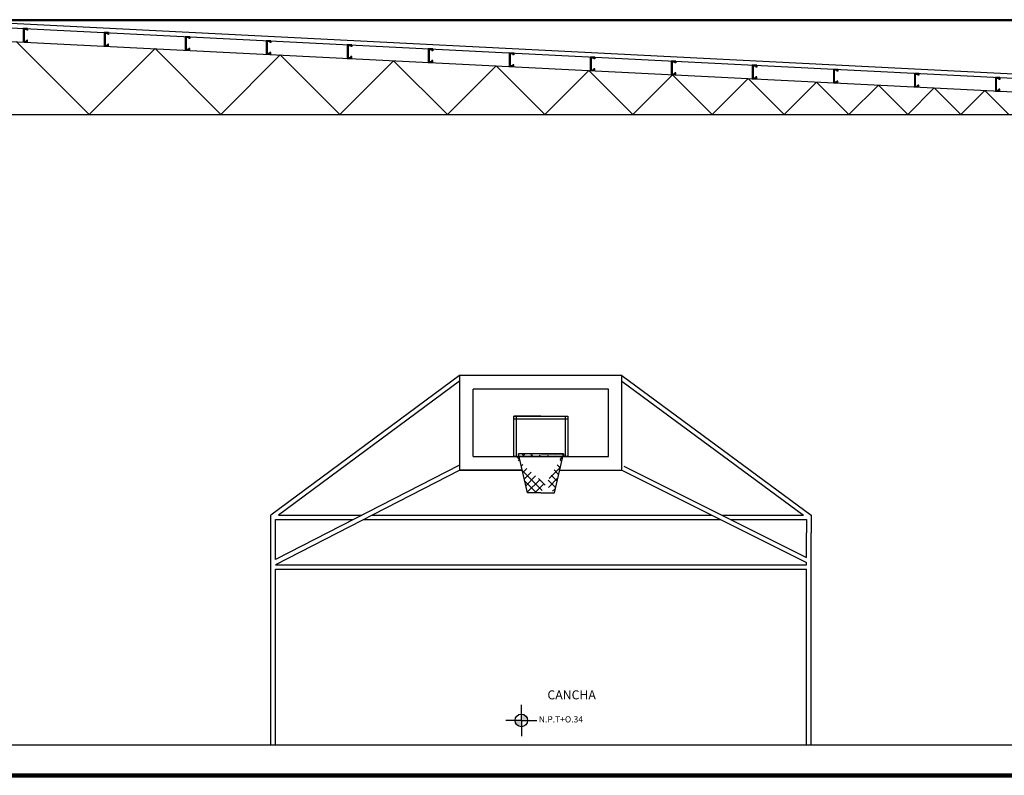
# Model space of a CAD drawing. Units: metres. Extents: x 126 to 502, y 176 to 308.
# Drawn here: x 265 to 276, y 290 to 298 of the extents above; entities that cross this region are included whole.
import ezdxf

# ---------------------------------------------------------------- set-up
doc = ezdxf.new("R2010")
doc.units = ezdxf.units.M
doc.header["$LTSCALE"] = 0.02
for name, color, linetype in [('escaleras y proyecciones', 9, 'Continuous'), ('ESTRUCTURA', 1, 'Continuous'), ('LINEA DE HORIZONTE', 5, 'Continuous'), ('muebles', 8, 'Continuous'), ('texto', 6, 'Continuous')]:
    doc.layers.add(name, color=color, linetype=linetype)
doc.layers.add('muros', color=2, linetype='Continuous', lineweight=50)

msp = doc.modelspace()

# ---------------------------------------------------------------- hatches: boundary and pattern name
at = {"layer": 'muebles'}
h = msp.add_hatch(dxfattribs=at)
h.set_pattern_fill('NET', color=256, scale=0.02, angle=45, style=0)
h.set_pattern_definition([(45, (11.85807, 230.869964), (-0.04490128, 0.04490128), []), (135, (11.85807, 230.869964), (-0.04490128, -0.04490128), [])])
edge = h.paths.add_edge_path()
edge.add_line((270.756, 292.915), (270.656, 293.346))
edge.add_line((271.206, 293.316), (270.606, 293.316))
edge.add_line((271.056, 292.915), (271.156, 293.346))
edge.add_line((270.906, 292.915), (271.056, 292.915))
edge.add_line((270.906, 292.915), (270.756, 292.915))
at = {"layer": 'texto', "lineweight": -2}
h = msp.add_hatch(color=256, dxfattribs=at)
h.paths.add_polyline_path([(270.69, 290.386), (270.759, 290.386, 0.414214), (270.69, 290.455)])
h.paths.add_polyline_path([(270.621, 290.386, 0.414214), (270.69, 290.316), (270.69, 290.386)])

# ---------------------------------------------------------------- linework, layer by layer
at = {"layer": 'escaleras y proyecciones'}
msp.add_line((247.42, 290.116), (281.12, 290.116), dxfattribs=at)
at = {"layer": 'ESTRUCTURA'}
for p, q in [((264.243, 298.17), (280.964, 297.327)), ((264.241, 298.12), (280.962, 297.277)), ((264.27, 297.966), (281.12, 297.116)), ((265.079, 297.926), (265.888, 297.116)), ((265.888, 297.116), (266.62, 297.848)), ((266.62, 297.848), (267.351, 297.116)), ((267.351, 297.116), (268.012, 297.778)), ((268.012, 297.778), (268.673, 297.116)), ((268.673, 297.116), (269.271, 297.714)), ((269.271, 297.714), (269.869, 297.116)), ((269.869, 297.116), (270.409, 297.657)), ((270.409, 297.657), (270.949, 297.116)), ((270.949, 297.116), (271.438, 297.605)), ((271.438, 297.605), (271.926, 297.116)), ((271.926, 297.116), (272.368, 297.558)), ((272.368, 297.558), (272.809, 297.116)), ((272.809, 297.116), (273.208, 297.515)), ((273.208, 297.515), (273.607, 297.116)), ((273.607, 297.116), (273.968, 297.477)), ((273.968, 297.477), (274.329, 297.116)), ((274.329, 297.116), (274.655, 297.442)), ((274.655, 297.442), (274.981, 297.116)), ((274.981, 297.116), (275.276, 297.411)), ((275.276, 297.411), (275.571, 297.116)), ((275.571, 297.116), (275.837, 297.383)), ((275.837, 297.383), (276.104, 297.116)), ((247.42, 297.116), (281.12, 297.116))]:
    msp.add_line(p, q, dxfattribs=at)
at = {"layer": 'ESTRUCTURA', "lineweight": -3}
for p, q in [((265.155, 298.072), (265.155, 297.922)), ((265.205, 298.072), (265.155, 298.072)), ((265.155, 298.072), (265.155, 297.922)), ((265.205, 298.072), (265.155, 298.072)), ((265.205, 298.062), (265.155, 298.062)), ((265.205, 298.062), (265.155, 298.062)), ((265.165, 298.072), (265.165, 297.922)), ((265.165, 298.072), (265.165, 297.922)), ((265.195, 298.072), (265.195, 298.052)), ((265.195, 298.072), (265.195, 298.052)), ((265.205, 298.052), (265.195, 298.052)), ((265.205, 298.052), (265.195, 298.052)), ((265.205, 298.072), (265.205, 298.052)), ((265.205, 298.072), (265.205, 298.052)), ((265.205, 297.942), (265.195, 297.942)), ((265.195, 297.922), (265.195, 297.942)), ((265.205, 297.942), (265.195, 297.942)), ((265.195, 297.922), (265.195, 297.942)), ((265.205, 297.922), (265.205, 297.942)), ((265.205, 297.922), (265.205, 297.942)), ((266.105, 298.026), (266.055, 298.026)), ((266.055, 298.026), (266.055, 297.876)), ((266.105, 298.026), (266.055, 298.026)), ((266.055, 298.026), (266.055, 297.876)), ((266.105, 298.016), (266.055, 298.016)), ((266.105, 298.016), (266.055, 298.016)), ((266.065, 298.026), (266.065, 297.876)), ((266.065, 298.026), (266.065, 297.876)), ((266.095, 298.026), (266.095, 298.006)), ((266.095, 298.026), (266.095, 298.006)), ((266.105, 298.006), (266.095, 298.006)), ((266.105, 298.006), (266.095, 298.006)), ((266.105, 298.026), (266.105, 298.006)), ((266.105, 298.026), (266.105, 298.006)), ((267.005, 297.981), (266.955, 297.981)), ((266.955, 297.981), (266.955, 297.831)), ((267.005, 297.981), (266.955, 297.981)), ((266.955, 297.981), (266.955, 297.831)), ((267.005, 297.971), (266.955, 297.971)), ((267.005, 297.971), (266.955, 297.971)), ((266.965, 297.981), (266.965, 297.831)), ((266.965, 297.981), (266.965, 297.831)), ((266.995, 297.981), (266.995, 297.961)), ((266.995, 297.981), (266.995, 297.961)), ((267.005, 297.961), (266.995, 297.961)), ((267.005, 297.961), (266.995, 297.961)), ((267.005, 297.981), (267.005, 297.961)), ((267.005, 297.981), (267.005, 297.961)), ((267.905, 297.936), (267.855, 297.936)), ((267.855, 297.936), (267.855, 297.786)), ((267.905, 297.936), (267.855, 297.936)), ((267.855, 297.936), (267.855, 297.786)), ((267.865, 297.936), (267.865, 297.786)), ((267.865, 297.936), (267.865, 297.786)), ((267.895, 297.936), (267.895, 297.916)), ((267.895, 297.936), (267.895, 297.916)), ((267.905, 297.936), (267.905, 297.916)), ((267.905, 297.936), (267.905, 297.916)), ((265.155, 297.932), (265.205, 297.932)), ((265.155, 297.932), (265.205, 297.932)), ((265.155, 297.922), (265.205, 297.922)), ((265.155, 297.922), (265.205, 297.922)), ((266.055, 297.886), (266.105, 297.886)), ((266.055, 297.886), (266.105, 297.886)), ((266.055, 297.876), (266.105, 297.876)), ((266.055, 297.876), (266.105, 297.876)), ((266.095, 297.876), (266.095, 297.896)), ((266.105, 297.896), (266.095, 297.896)), ((266.095, 297.876), (266.095, 297.896)), ((266.105, 297.896), (266.095, 297.896)), ((266.105, 297.876), (266.105, 297.896)), ((266.105, 297.876), (266.105, 297.896)), ((266.955, 297.841), (267.005, 297.841)), ((266.955, 297.841), (267.005, 297.841)), ((266.955, 297.831), (267.005, 297.831)), ((266.955, 297.831), (267.005, 297.831)), ((266.995, 297.831), (266.995, 297.851)), ((267.005, 297.851), (266.995, 297.851)), ((266.995, 297.831), (266.995, 297.851)), ((267.005, 297.851), (266.995, 297.851)), ((267.005, 297.831), (267.005, 297.851)), ((267.005, 297.831), (267.005, 297.851)), ((267.905, 297.926), (267.855, 297.926)), ((267.905, 297.926), (267.855, 297.926)), ((267.905, 297.916), (267.895, 297.916)), ((267.905, 297.916), (267.895, 297.916)), ((268.805, 297.89), (268.755, 297.89)), ((268.755, 297.89), (268.755, 297.74)), ((268.805, 297.89), (268.755, 297.89)), ((268.755, 297.89), (268.755, 297.74)), ((268.805, 297.88), (268.755, 297.88)), ((268.805, 297.88), (268.755, 297.88)), ((268.765, 297.89), (268.765, 297.74)), ((268.765, 297.89), (268.765, 297.74)), ((268.795, 297.89), (268.795, 297.87)), ((268.795, 297.89), (268.795, 297.87)), ((268.805, 297.87), (268.795, 297.87)), ((268.805, 297.87), (268.795, 297.87)), ((268.805, 297.89), (268.805, 297.87)), ((268.805, 297.89), (268.805, 297.87)), ((269.705, 297.845), (269.655, 297.845)), ((269.655, 297.845), (269.655, 297.695)), ((269.705, 297.845), (269.655, 297.845)), ((269.655, 297.845), (269.655, 297.695)), ((269.655, 297.845), (269.655, 297.695)), ((269.705, 297.845), (269.655, 297.845)), ((269.655, 297.845), (269.655, 297.695)), ((269.705, 297.845), (269.655, 297.845)), ((269.705, 297.835), (269.655, 297.835)), ((269.705, 297.835), (269.655, 297.835)), ((269.705, 297.835), (269.655, 297.835)), ((269.705, 297.835), (269.655, 297.835)), ((269.665, 297.845), (269.665, 297.695)), ((269.665, 297.845), (269.665, 297.695)), ((269.665, 297.845), (269.665, 297.695)), ((269.665, 297.845), (269.665, 297.695)), ((269.695, 297.845), (269.695, 297.825)), ((269.695, 297.845), (269.695, 297.825)), ((269.695, 297.845), (269.695, 297.825)), ((269.695, 297.845), (269.695, 297.825)), ((269.705, 297.845), (269.705, 297.825)), ((269.705, 297.845), (269.705, 297.825)), ((269.705, 297.845), (269.705, 297.825)), ((269.705, 297.845), (269.705, 297.825)), ((267.855, 297.796), (267.905, 297.796)), ((267.855, 297.796), (267.905, 297.796)), ((267.855, 297.786), (267.905, 297.786)), ((267.855, 297.786), (267.905, 297.786)), ((267.895, 297.786), (267.895, 297.806)), ((267.905, 297.806), (267.895, 297.806)), ((267.895, 297.786), (267.895, 297.806)), ((267.905, 297.806), (267.895, 297.806)), ((267.905, 297.786), (267.905, 297.806)), ((267.905, 297.786), (267.905, 297.806)), ((268.755, 297.75), (268.805, 297.75)), ((268.755, 297.75), (268.805, 297.75)), ((268.755, 297.74), (268.805, 297.74)), ((268.755, 297.74), (268.805, 297.74)), ((268.795, 297.74), (268.795, 297.76)), ((268.805, 297.76), (268.795, 297.76)), ((268.795, 297.74), (268.795, 297.76)), ((268.805, 297.76), (268.795, 297.76)), ((268.805, 297.74), (268.805, 297.76)), ((268.805, 297.74), (268.805, 297.76)), ((269.705, 297.825), (269.695, 297.825)), ((269.705, 297.825), (269.695, 297.825)), ((269.705, 297.825), (269.695, 297.825)), ((269.705, 297.825), (269.695, 297.825)), ((270.555, 297.799), (270.555, 297.649)), ((270.605, 297.799), (270.555, 297.799)), ((270.555, 297.799), (270.555, 297.649)), ((270.605, 297.799), (270.555, 297.799)), ((270.605, 297.789), (270.555, 297.789)), ((270.605, 297.789), (270.555, 297.789)), ((270.565, 297.799), (270.565, 297.649)), ((270.565, 297.799), (270.565, 297.649)), ((270.595, 297.799), (270.595, 297.779)), ((270.595, 297.799), (270.595, 297.779)), ((270.605, 297.779), (270.595, 297.779)), ((270.605, 297.779), (270.595, 297.779)), ((270.605, 297.799), (270.605, 297.779)), ((270.605, 297.799), (270.605, 297.779)), ((271.455, 297.754), (271.455, 297.604)), ((271.505, 297.754), (271.455, 297.754)), ((271.455, 297.754), (271.455, 297.604)), ((271.505, 297.754), (271.455, 297.754)), ((271.505, 297.744), (271.455, 297.744)), ((271.505, 297.744), (271.455, 297.744)), ((271.465, 297.754), (271.465, 297.604)), ((271.465, 297.754), (271.465, 297.604)), ((271.495, 297.754), (271.495, 297.734)), ((271.495, 297.754), (271.495, 297.734)), ((271.505, 297.734), (271.495, 297.734)), ((271.505, 297.734), (271.495, 297.734)), ((271.505, 297.754), (271.505, 297.734)), ((271.505, 297.754), (271.505, 297.734)), ((269.655, 297.705), (269.705, 297.705)), ((269.655, 297.705), (269.705, 297.705)), ((269.655, 297.705), (269.705, 297.705)), ((269.655, 297.705), (269.705, 297.705)), ((269.655, 297.695), (269.705, 297.695)), ((269.655, 297.695), (269.705, 297.695)), ((269.655, 297.695), (269.705, 297.695)), ((269.655, 297.695), (269.705, 297.695)), ((269.695, 297.695), (269.695, 297.715)), ((269.705, 297.715), (269.695, 297.715)), ((269.695, 297.695), (269.695, 297.715)), ((269.705, 297.715), (269.695, 297.715)), ((269.705, 297.715), (269.695, 297.715)), ((269.695, 297.695), (269.695, 297.715)), ((269.705, 297.715), (269.695, 297.715)), ((269.695, 297.695), (269.695, 297.715)), ((269.705, 297.695), (269.705, 297.715)), ((269.705, 297.695), (269.705, 297.715)), ((269.705, 297.695), (269.705, 297.715)), ((269.705, 297.695), (269.705, 297.715)), ((270.555, 297.659), (270.605, 297.659)), ((270.555, 297.659), (270.605, 297.659)), ((270.555, 297.649), (270.605, 297.649)), ((270.555, 297.649), (270.605, 297.649)), ((270.605, 297.669), (270.595, 297.669)), ((270.595, 297.649), (270.595, 297.669)), ((270.605, 297.669), (270.595, 297.669)), ((270.595, 297.649), (270.595, 297.669)), ((270.605, 297.649), (270.605, 297.669)), ((270.605, 297.649), (270.605, 297.669)), ((271.455, 297.614), (271.505, 297.614)), ((271.455, 297.614), (271.505, 297.614)), ((271.505, 297.624), (271.495, 297.624)), ((271.495, 297.604), (271.495, 297.624)), ((271.505, 297.624), (271.495, 297.624)), ((271.495, 297.604), (271.495, 297.624)), ((271.505, 297.604), (271.505, 297.624)), ((271.505, 297.604), (271.505, 297.624)), ((272.355, 297.709), (272.355, 297.559)), ((272.405, 297.709), (272.355, 297.709)), ((272.355, 297.709), (272.355, 297.559)), ((272.405, 297.709), (272.355, 297.709)), ((272.405, 297.699), (272.355, 297.699)), ((272.405, 297.699), (272.355, 297.699)), ((272.365, 297.709), (272.365, 297.559)), ((272.365, 297.709), (272.365, 297.559)), ((272.395, 297.709), (272.395, 297.689)), ((272.395, 297.709), (272.395, 297.689)), ((272.405, 297.689), (272.395, 297.689)), ((272.405, 297.689), (272.395, 297.689)), ((272.405, 297.709), (272.405, 297.689)), ((272.405, 297.709), (272.405, 297.689)), ((273.255, 297.663), (273.255, 297.513)), ((273.305, 297.663), (273.255, 297.663)), ((273.255, 297.663), (273.255, 297.513)), ((273.305, 297.663), (273.255, 297.663)), ((273.255, 297.663), (273.255, 297.513)), ((273.305, 297.663), (273.255, 297.663)), ((273.255, 297.663), (273.255, 297.513)), ((273.305, 297.663), (273.255, 297.663)), ((273.305, 297.653), (273.255, 297.653)), ((273.305, 297.653), (273.255, 297.653)), ((273.305, 297.653), (273.255, 297.653)), ((273.305, 297.653), (273.255, 297.653)), ((273.265, 297.663), (273.265, 297.513)), ((273.265, 297.663), (273.265, 297.513)), ((273.265, 297.663), (273.265, 297.513)), ((273.265, 297.663), (273.265, 297.513)), ((273.295, 297.663), (273.295, 297.643)), ((273.295, 297.663), (273.295, 297.643)), ((273.295, 297.663), (273.295, 297.643)), ((273.295, 297.663), (273.295, 297.643)), ((273.305, 297.643), (273.295, 297.643)), ((273.305, 297.643), (273.295, 297.643)), ((273.305, 297.643), (273.295, 297.643)), ((273.305, 297.643), (273.295, 297.643)), ((273.305, 297.663), (273.305, 297.643)), ((273.305, 297.663), (273.305, 297.643)), ((273.305, 297.663), (273.305, 297.643)), ((273.305, 297.663), (273.305, 297.643)), ((274.155, 297.618), (274.155, 297.468)), ((274.205, 297.618), (274.155, 297.618)), ((274.155, 297.618), (274.155, 297.468)), ((274.205, 297.618), (274.155, 297.618)), ((274.205, 297.608), (274.155, 297.608)), ((274.205, 297.608), (274.155, 297.608)), ((274.165, 297.618), (274.165, 297.468)), ((274.165, 297.618), (274.165, 297.468)), ((274.195, 297.618), (274.195, 297.598)), ((274.195, 297.618), (274.195, 297.598)), ((274.205, 297.618), (274.205, 297.598)), ((274.205, 297.618), (274.205, 297.598)), ((271.455, 297.604), (271.505, 297.604)), ((271.455, 297.604), (271.505, 297.604)), ((272.355, 297.569), (272.405, 297.569)), ((272.355, 297.569), (272.405, 297.569)), ((272.355, 297.559), (272.405, 297.559)), ((272.355, 297.559), (272.405, 297.559)), ((272.405, 297.579), (272.395, 297.579)), ((272.395, 297.559), (272.395, 297.579)), ((272.405, 297.579), (272.395, 297.579)), ((272.395, 297.559), (272.395, 297.579)), ((272.405, 297.559), (272.405, 297.579)), ((272.405, 297.559), (272.405, 297.579)), ((273.255, 297.523), (273.305, 297.523)), ((273.255, 297.523), (273.305, 297.523)), ((273.255, 297.523), (273.305, 297.523)), ((273.255, 297.523), (273.305, 297.523)), ((273.255, 297.513), (273.305, 297.513)), ((273.255, 297.513), (273.305, 297.513)), ((273.255, 297.513), (273.305, 297.513)), ((273.255, 297.513), (273.305, 297.513)), ((273.305, 297.533), (273.295, 297.533)), ((273.295, 297.513), (273.295, 297.533)), ((273.305, 297.533), (273.295, 297.533)), ((273.295, 297.513), (273.295, 297.533)), ((273.305, 297.533), (273.295, 297.533)), ((273.295, 297.513), (273.295, 297.533)), ((273.305, 297.533), (273.295, 297.533)), ((273.295, 297.513), (273.295, 297.533)), ((273.305, 297.513), (273.305, 297.533)), ((273.305, 297.513), (273.305, 297.533)), ((273.305, 297.513), (273.305, 297.533)), ((273.305, 297.513), (273.305, 297.533)), ((274.205, 297.598), (274.195, 297.598)), ((274.205, 297.598), (274.195, 297.598)), ((275.055, 297.572), (275.055, 297.422)), ((275.105, 297.572), (275.055, 297.572)), ((275.055, 297.572), (275.055, 297.422)), ((275.105, 297.572), (275.055, 297.572)), ((275.105, 297.562), (275.055, 297.562)), ((275.105, 297.562), (275.055, 297.562)), ((275.065, 297.572), (275.065, 297.422)), ((275.065, 297.572), (275.065, 297.422)), ((275.095, 297.572), (275.095, 297.552)), ((275.095, 297.572), (275.095, 297.552)), ((275.105, 297.552), (275.095, 297.552)), ((275.105, 297.552), (275.095, 297.552)), ((275.105, 297.572), (275.105, 297.552)), ((275.105, 297.572), (275.105, 297.552)), ((275.955, 297.527), (275.955, 297.377)), ((276.005, 297.527), (275.955, 297.527)), ((275.955, 297.527), (275.955, 297.377)), ((276.005, 297.527), (275.955, 297.527)), ((276.005, 297.517), (275.955, 297.517)), ((276.005, 297.517), (275.955, 297.517)), ((275.965, 297.527), (275.965, 297.377)), ((275.965, 297.527), (275.965, 297.377)), ((275.995, 297.527), (275.995, 297.507)), ((275.995, 297.527), (275.995, 297.507)), ((276.005, 297.507), (275.995, 297.507)), ((276.005, 297.507), (275.995, 297.507)), ((276.005, 297.527), (276.005, 297.507)), ((276.005, 297.527), (276.005, 297.507)), ((274.155, 297.478), (274.205, 297.478)), ((274.155, 297.478), (274.205, 297.478)), ((274.155, 297.468), (274.205, 297.468)), ((274.155, 297.468), (274.205, 297.468)), ((274.205, 297.488), (274.195, 297.488)), ((274.195, 297.468), (274.195, 297.488)), ((274.205, 297.488), (274.195, 297.488)), ((274.195, 297.468), (274.195, 297.488)), ((274.205, 297.468), (274.205, 297.488)), ((274.205, 297.468), (274.205, 297.488)), ((275.055, 297.432), (275.105, 297.432)), ((275.055, 297.432), (275.105, 297.432)), ((275.055, 297.422), (275.105, 297.422)), ((275.055, 297.422), (275.105, 297.422)), ((275.105, 297.442), (275.095, 297.442)), ((275.095, 297.422), (275.095, 297.442)), ((275.105, 297.442), (275.095, 297.442)), ((275.095, 297.422), (275.095, 297.442)), ((275.105, 297.422), (275.105, 297.442)), ((275.105, 297.422), (275.105, 297.442)), ((276.005, 297.397), (275.995, 297.397)), ((275.995, 297.377), (275.995, 297.397)), ((276.005, 297.397), (275.995, 297.397)), ((275.995, 297.377), (275.995, 297.397)), ((276.005, 297.377), (276.005, 297.397)), ((276.005, 297.377), (276.005, 297.397)), ((275.955, 297.387), (276.005, 297.387)), ((275.955, 297.387), (276.005, 297.387)), ((275.955, 297.377), (276.005, 297.377)), ((275.955, 297.377), (276.005, 297.377))]:
    msp.add_line(p, q, dxfattribs=at)
at = {"layer": 'LINEA DE HORIZONTE', "lineweight": 200}
msp.add_line((290.715, 289.776), (253.345, 289.776), dxfattribs=at)
at = {"layer": 'muebles'}
for p, q in [((270.003, 294.216), (267.907, 292.666)), ((271.807, 294.216), (270.003, 294.216)), ((270.003, 294.216), (270.003, 293.165)), ((270.153, 294.217), (270.153, 294.216)), ((271.807, 293.166), (271.807, 294.216)), ((271.807, 294.216), (273.907, 292.666)), ((270.003, 294.154), (267.991, 292.666)), ((271.807, 294.154), (273.822, 292.666)), ((270.004, 294.066), (270.003, 294.066)), ((271.657, 294.066), (270.156, 294.066)), ((270.156, 293.316), (270.156, 294.066)), ((271.657, 293.316), (271.657, 294.066)), ((270.906, 293.766), (270.606, 293.766)), ((270.606, 293.766), (271.206, 293.766)), ((270.606, 293.316), (270.606, 293.766)), ((270.606, 293.736), (271.206, 293.736)), ((270.636, 293.316), (270.636, 293.766)), ((271.176, 293.766), (271.176, 293.316)), ((271.206, 293.766), (271.206, 293.316)), ((271.156, 293.346), (270.656, 293.346)), ((270.906, 293.346), (270.656, 293.346)), ((270.756, 292.915), (270.656, 293.346)), ((270.656, 293.346), (270.656, 293.316)), ((270.906, 293.346), (271.156, 293.346)), ((271.056, 292.915), (271.156, 293.346)), ((271.156, 293.346), (271.156, 293.316)), ((270.156, 293.316), (271.657, 293.316)), ((271.206, 293.316), (270.606, 293.316)), ((270.003, 293.221), (267.957, 292.173)), ((270.007, 293.166), (267.957, 292.116)), ((270.698, 293.166), (270.007, 293.166)), ((270.007, 293.166), (270.698, 293.166)), ((271.115, 293.166), (271.807, 293.166)), ((271.807, 293.166), (273.857, 292.141)), ((271.829, 293.211), (273.857, 292.197)), ((270.906, 292.915), (270.756, 292.915)), ((270.906, 292.915), (271.056, 292.915)), ((267.907, 290.116), (267.907, 292.666)), ((267.957, 292.173), (267.957, 292.616)), ((267.957, 292.616), (268.823, 292.616)), ((267.991, 292.666), (268.921, 292.666)), ((268.933, 292.616), (272.907, 292.616)), ((269.03, 292.666), (272.807, 292.666)), ((272.918, 292.666), (273.822, 292.666)), ((273.018, 292.616), (273.857, 292.616)), ((273.857, 292.616), (273.857, 292.47)), ((273.907, 292.666), (273.907, 292.47)), ((267.907, 290.116), (267.907, 292.47)), ((267.957, 292.173), (267.957, 292.47)), ((273.857, 292.197), (273.857, 292.47)), ((273.907, 290.116), (273.907, 292.47)), ((273.857, 292.116), (273.857, 292.141)), ((267.907, 290.116), (267.907, 292.116)), ((267.957, 292.116), (273.857, 292.116)), ((267.957, 292.066), (273.857, 292.066)), ((267.957, 290.116), (267.957, 292.066)), ((273.857, 290.116), (273.857, 292.066))]:
    msp.add_line(p, q, dxfattribs=at)
at = {"layer": 'muros'}
msp.add_line((281.42, 298.166), (253.345, 298.166), dxfattribs=at)
at = {"layer": 'texto', "lineweight": -2}
for q in [(270.69, 290.559), (270.516, 290.386), (270.69, 290.212), (270.863, 290.386)]:
    msp.add_line((270.69, 290.386), q, dxfattribs=at)
msp.add_circle((270.69, 290.386), 0.0694, dxfattribs=at)

# ---------------------------------------------------------------- texts
for s, insert, char_height, width, attachment_point in [('{\\fVineta BT|b0|i0|c0|p82;CANCHA}', (271.248, 290.72), 0.1, 3.2, 2), ('{\\fVineta BT|b0|i0|c0|p82;N.P.T+O.34}', (270.883, 290.433), 0.06937, 0.4869, 1)]:
    msp.add_mtext(s, dxfattribs=dict(at, insert=insert, char_height=char_height, width=width, attachment_point=attachment_point))

doc.saveas('drawing.dxf')
